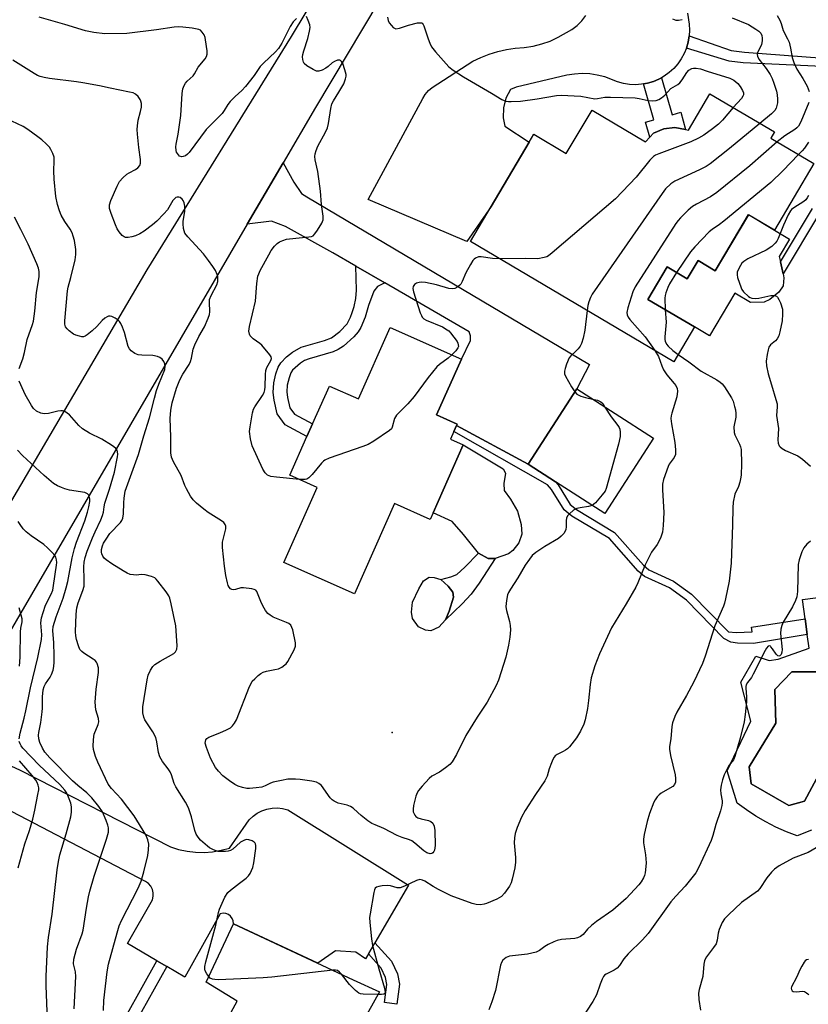
# Model space of a CAD drawing. Units: inches. Extents: x 1267761 to 1273761, y 481454 to 485454.
# Drawn here: x 1269939 to 1270183, y 483660 to 483965 of the extents above; entities that cross this region are included whole.
import ezdxf

# ---------------------------------------------------------------- set-up
doc = ezdxf.new("R2010")
doc.units = ezdxf.units.IN
doc.header["$MEASUREMENT"] = 0
for name, color, linetype in [('BLDG-Footprint', 5, 'Continuous'), ('CULTRL-Pad', 6, 'Continuous'), ('CULTRL-Swimming Pool in Ground', 4, 'Continuous'), ('ELEV-Spot Elevation', 7, 'Continuous'), ('TRANS-Driveway', 251, 'Continuous'), ('TRANS-Non Street Sidewalk', 7, 'Continuous'), ('TRANS-Road', 130, 'Continuous'), ('Undefined', 1, 'Continuous')]:
    doc.layers.add(name, color=color, linetype=linetype)

msp = doc.modelspace()

# ---------------------------------------------------------------- linework, layer by layer
at = {"layer": 'BLDG-Footprint'}
for points, elevation in [([(1270152.35, 483941.87), (1270172.29, 483930.05), (1270171.18, 483928.18), (1270184.5, 483920.29), (1270172.29, 483899.68), (1270164.25, 483904.44), (1270153.95, 483887.07), (1270148.68, 483890.2), (1270145.33, 483884.56), (1270139.1, 483888.25), (1270133.15, 483878.21), (1270147.57, 483869.66), (1270141.16, 483858.84), (1270078.18, 483896.15), (1270084.6, 483907), (1270096.36, 483926.85), (1270097.84, 483929.34), (1270107.88, 483923.39), (1270115.84, 483936.81), (1270132.37, 483927.02), (1270133.71, 483928.41), (1270134.91, 483929.66), (1270138.03, 483931.02), (1270141.52, 483931.44), (1270144.8, 483930.83), (1270145.71, 483930.66)], 238.44), ([(1270075.42, 483859.67), (1270067.74, 483842.41), (1270074.06, 483839.6), (1270073.87, 483839.18), (1270073.02, 483837.26), (1270071.98, 483834.92), (1270075.99, 483833.14), (1270066.62, 483812.08), (1270065.72, 483810.06), (1270054.71, 483814.96), (1270042.27, 483786.99), (1270020.38, 483796.72), (1270030.73, 483819.99), (1270022.26, 483823.76), (1270027.59, 483835.75), (1270029.31, 483839.62), (1270034.54, 483851.37), (1270043.5, 483847.39), (1270053.34, 483869.5)], 239.59), ([(1270134.85, 483835.19), (1270119.82, 483811.86), (1270104.51, 483821.73), (1270096.09, 483827.16), (1270111.12, 483850.48)], 237.85), ([(1270039.76, 483631.04), (1270036.36, 483624.51), (1270031.02, 483622.59), (1270023.58, 483626.09), (1270012.51, 483602.45), (1269981.12, 483614.98), (1269990.88, 483633.03), (1269994.87, 483640.43), (1270005.94, 483660.92), (1269996.43, 483666.8), (1270004.88, 483684.85), (1270041.94, 483667.5), (1270050.03, 483663.71), (1270035.42, 483637.59), (1270037.84, 483636.62)], 233.89)]:
    msp.add_lwpolyline(points, close=True, dxfattribs=dict(at, elevation=elevation))
at = {"layer": 'CULTRL-Pad'}
for points in [[(1270174.17, 483889.8), (1270174.98, 483886.09), (1270175.25, 483884.88), (1270174.99, 483882.36), (1270173.65, 483880.44), (1270170.86, 483878.17), (1270169.17, 483877.34), (1270164.91, 483877.22), (1270160.07, 483880.09), (1270152.25, 483866.89), (1270147.57, 483869.66), (1270133.15, 483878.21), (1270139.1, 483888.25), (1270145.33, 483884.56), (1270148.68, 483890.2), (1270153.96, 483887.07), (1270164.25, 483904.45), (1270172.29, 483899.68), (1270177.03, 483896.87), (1270173.82, 483891.44)], [(1270089.96, 483799.38), (1270085.82, 483797.97), (1270083.69, 483797.99), (1270080.72, 483799.58), (1270076.07, 483805.44), (1270072.54, 483809.44), (1270066.62, 483812.08), (1270075.99, 483833.14), (1270088.34, 483825.74), (1270089.06, 483824.41), (1270088.55, 483821.17), (1270088.66, 483819), (1270090.56, 483816.34), (1270092.82, 483812.59), (1270093.87, 483808.5), (1270094.09, 483805.49), (1270093.23, 483802.85), (1270091.29, 483800.46)], [(1270068.43, 483776.73), (1270065.92, 483775.6), (1270064.28, 483775.8), (1270062.17, 483776.78), (1270060.27, 483779.4), (1270059.99, 483781.32), (1270060.3, 483784.4), (1270062.26, 483788.52), (1270063.72, 483791.01), (1270065.46, 483792.16), (1270067, 483792.05), (1270069.02, 483791.45), (1270071.31, 483789.41), (1270072.74, 483787.57), (1270072.92, 483785.94), (1270071.64, 483781.62), (1270070.47, 483778.93)]]:
    msp.add_lwpolyline(points, close=True, dxfattribs=at)
msp.add_polyline3d([(1270183.79, 483713.8, 0), (1270179.34, 483712.12, 0), (1270176.03, 483713.35, 0), (1270172.78, 483714.77, 0), (1270169.63, 483716.38, 0), (1270166.57, 483718.16, 0), (1270163.62, 483720.12, 0), (1270160.78, 483722.24, 0), (1270157.72, 483732.21, 0), (1270164.98, 483747.54, 0), (1270161.96, 483759.65, 0), (1270166.55, 483767.74, 0), (1270170.7, 483766.39, 0), (1270173.49, 483766.74, 0), (1270183.02, 483770.21, 0), (1270182.47, 483774.44, 0), (1270181.84, 483779.24, 0), (1270181.05, 483785.22, 0), (1270191.42, 483786.58, 0)], dxfattribs=at)
msp.add_polyline3d([(1270181.64, 483722.85, 0), (1270186.87, 483732.66, 0), (1270192.39, 483742.3, 0), (1270198.21, 483751.77, 0), (1270197.75, 483756.29, 0), (1270186.94, 483762.89, 0), (1270177.66, 483762.89, 0), (1270172.44, 483757.37, 0), (1270172.75, 483746.94, 0), (1270164.47, 483733.44, 0), (1270165.08, 483728.22, 0), (1270176.73, 483721.47, 0)], close=True, dxfattribs=at)
at = {"layer": 'CULTRL-Swimming Pool in Ground'}
msp.add_lwpolyline([(1270181.64, 483722.85), (1270176.73, 483721.47), (1270165.08, 483728.22), (1270164.47, 483733.44), (1270172.75, 483746.94), (1270172.44, 483757.37), (1270177.66, 483762.89), (1270186.94, 483762.89), (1270197.75, 483756.29), (1270198.21, 483751.77), (1270192.39, 483742.3), (1270186.87, 483732.66)], close=True, dxfattribs=at)
at = {"layer": 'ELEV-Spot Elevation'}
msp.add_point((1270053.98, 483744.12, 238.35), dxfattribs=at)
at = {"layer": 'TRANS-Driveway'}
msp.add_lwpolyline([(1270145.4, 483966.81), (1270145.89, 483963.49), (1270146.01, 483961.61), (1270145.9, 483959.78), (1270145.6, 483957.87), (1270145.08, 483956.05), (1270144.37, 483954.31), (1270143.47, 483952.66), (1270142.38, 483951.11), (1270141.14, 483949.7), (1270139.74, 483948.44), (1270138.21, 483947.33), (1270137.39, 483946.87), (1270136.55, 483946.45), (1270134.83, 483945.68), (1270133.01, 483945.2), (1270131.8, 483944.92), (1270131.17, 483944.81), (1270129.29, 483944.69), (1270127.41, 483944.78), (1270125.54, 483945.08), (1270123.73, 483945.58), (1270119.76, 483947.09), (1270117.46, 483947.68), (1270115.12, 483948.02), (1270112.76, 483948.13), (1270110.39, 483948), (1270108.05, 483947.62), (1270092.4, 483943.95), (1270090.58, 483943.22), (1270089.16, 483940.49), (1270088.41, 483937.5), (1270088.37, 483934.42), (1270088.88, 483931.9), (1270096.36, 483926.85), (1270084.6, 483907), (1270077.07, 483896.11), (1270046.57, 483909.18), (1270063.44, 483940.37), (1270064.22, 483941.69), (1270065.21, 483942.87), (1270066.37, 483943.87), (1270078.95, 483951.94), (1270081.43, 483953.16), (1270084, 483954.19), (1270086.64, 483955.01), (1270089.34, 483955.62), (1270092.08, 483956.01), (1270094.85, 483956.18), (1270097.59, 483956.61), (1270100.28, 483957.3), (1270102.89, 483958.22), (1270105.41, 483959.39), (1270109.63, 483961.75), (1270111.28, 483962.98), (1270112.73, 483964.45), (1270113.95, 483966.11)], dxfattribs=at)
msp.add_lwpolyline([(1270096.09, 483827.16), (1270073.87, 483839.18), (1270074.06, 483839.6), (1270067.74, 483842.41), (1270075.42, 483859.67), (1270078.26, 483865.52), (1270078.27, 483866.96), (1270077.8, 483868.16), (1270051.67, 483883.29), (1270042.71, 483888.47), (1270035.58, 483892.6), (1270020.98, 483900.8), (1270016.66, 483902.43), (1270009.11, 483901.48), (1270020.2, 483920.48), (1270023.52, 483914.51), (1270025.9, 483910.97), (1270027.5, 483909.99), (1270115.07, 483858.05), (1270111.12, 483850.48)], close=True, dxfattribs=at)
at = {"layer": 'TRANS-Non Street Sidewalk'}
for points in [[(1270187.07, 483950.31), (1270162.61, 483951.47), (1270158.3, 483952), (1270145.08, 483956.05), (1270145.6, 483957.87), (1270145.9, 483959.78), (1270158.92, 483955.25), (1270163.04, 483954.78), (1270187.64, 483952.88)], [(1270186.28, 483904.95), (1270174.98, 483886.09), (1270174.17, 483889.8), (1270184.06, 483906.31)]]:
    msp.add_lwpolyline(points, dxfattribs=at)
for points in [[(1270131.8, 483944.92), (1270133.01, 483945.2), (1270134.83, 483945.68), (1270136.55, 483946.45), (1270137.39, 483946.87), (1270140.62, 483935.4), (1270143.3, 483936.16), (1270144.8, 483930.83), (1270141.52, 483931.44), (1270138.03, 483931.02), (1270134.91, 483929.66), (1270133.71, 483928.41), (1270132.39, 483933.09), (1270134.93, 483933.8)], [(1270051.67, 483883.29), (1270049.41, 483882.21), (1270048.27, 483880.77), (1270046.66, 483876.34), (1270045.6, 483872.75), (1270044.24, 483869.45), (1270043.46, 483868.17), (1270042.13, 483866.6), (1270038.92, 483863.75), (1270037.23, 483862.64), (1270035.75, 483861.97), (1270028.24, 483859.82), (1270026.84, 483859.25), (1270025.56, 483858.41), (1270023.09, 483856.26), (1270022.58, 483855.5), (1270022.03, 483853.96), (1270021.5, 483851.68), (1270021.31, 483849.6), (1270021.56, 483847.77), (1270022.29, 483844.58), (1270023.7, 483842.66), (1270029.31, 483839.62), (1270027.59, 483835.75), (1270020.87, 483839.39), (1270018.37, 483842.78), (1270017.42, 483846.96), (1270017.09, 483849.41), (1270017.34, 483852.41), (1270017.97, 483855.13), (1270018.72, 483857.22), (1270019.47, 483858.52), (1270021.27, 483860.39), (1270023.09, 483861.84), (1270025.78, 483863.42), (1270033.02, 483865.49), (1270035.18, 483866.34), (1270037.78, 483868.27), (1270040.02, 483870.64), (1270041.09, 483872.72), (1270041.62, 483874.14), (1270042.23, 483876.03), (1270042.73, 483878.44), (1270042.91, 483881.11), (1270042.71, 483888.47)], [(1270096.09, 483827.16), (1270104.51, 483821.73), (1270105.31, 483820.76), (1270109.1, 483814.69), (1270111.04, 483813.11), (1270122.84, 483806.06), (1270131.81, 483795.85), (1270133.45, 483794.48), (1270141.04, 483790.97), (1270146.67, 483786.93), (1270158.13, 483775.22), (1270160.51, 483775.08), (1270165.44, 483775.28), (1270165.25, 483776.69), (1270181.84, 483779.24), (1270182.47, 483774.44), (1270165.79, 483771.66), (1270160.89, 483771.7), (1270158.86, 483772.03), (1270156.63, 483773.22), (1270145.07, 483785.06), (1270139.79, 483788.83), (1270132.11, 483792.38), (1270130.08, 483794.08), (1270121.25, 483804.14), (1270109.62, 483811.09), (1270107.23, 483813.04), (1270103.3, 483819.32), (1270102.11, 483820.78), (1270073.02, 483837.26), (1270073.87, 483839.18)], [(1270075.64, 483783.95), (1270070.47, 483778.93), (1270071.64, 483781.62), (1270072.92, 483785.94), (1270072.74, 483787.57), (1270071.31, 483789.41), (1270069.02, 483791.45), (1270072.16, 483792.24), (1270074.03, 483793.03), (1270076.47, 483795.24), (1270080.72, 483799.58), (1270083.69, 483797.99), (1270085.82, 483797.97), (1270080.92, 483790.27), (1270078.46, 483786.92)], [(1270046.61, 483675.49), (1270048.65, 483678.97), (1270053.8, 483673.27), (1270055.6, 483669.35), (1270056.21, 483666.13), (1270055.4, 483659.93), (1270051.59, 483660.44), (1270052.32, 483666.02), (1270051.91, 483668.17), (1270050.56, 483671.14)], [(1269984.18, 483671.61), (1269972.47, 483650.54), (1269978.78, 483647.03), (1269981.66, 483647.63), (1269994.87, 483640.43), (1269990.88, 483633.03), (1269978.69, 483639.67), (1269977.74, 483641.96), (1269966.95, 483647.95), (1269981.1, 483673.41)]]:
    msp.add_lwpolyline(points, close=True, dxfattribs=at)
at = {"layer": 'TRANS-Road'}
for points in [[(1269817.98, 483609.33), (1269857.66, 483679.03), (1269896.03, 483745.19), (1269928.75, 483803.41), (1269978.13, 483887.36), (1270022.82, 483959.59), (1270067.32, 484033.58)], [(1270074.47, 484011.89), (1270030.23, 483937.68), (1270020.2, 483920.48), (1270009.11, 483901.48), (1269932.03, 483769.28), (1269919.21, 483746.39), (1269908.17, 483726.69), (1269880.96, 483678.11), (1269852.9, 483631.12)], [(1269925.64, 483738.53), (1269938.81, 483732.37), (1269985.34, 483708.68), (1269987.87, 483707.89), (1269990.46, 483707.33), (1269993.09, 483707.02), (1269995.74, 483706.96), (1269998.38, 483707.15), (1270001, 483707.59), (1270003.56, 483708.26), (1270008.74, 483715.69), (1270009.73, 483716.99), (1270010.9, 483718.13), (1270012.21, 483719.09), (1270013.66, 483719.85), (1270015.2, 483720.38), (1270016.81, 483720.69), (1270018.44, 483720.75), (1270020.06, 483720.58), (1270021.64, 483720.17), (1270059.05, 483696.77), (1270048.65, 483678.97), (1270046.61, 483675.49), (1270045.74, 483674), (1270042.71, 483676.09), (1270036.4, 483676.43), (1270030.92, 483672.66), (1270004.88, 483684.85), (1270004.78, 483685.7), (1270004.45, 483686.49), (1270003.93, 483687.17), (1270003.25, 483687.68), (1270002.45, 483687.99), (1270001.6, 483688.08), (1270000.76, 483687.94), (1269989.83, 483668.32), (1269984.18, 483671.61), (1269981.1, 483673.41), (1269972.03, 483678.69), (1269979.78, 483692.28), (1269980.01, 483693.34), (1269980, 483694.43), (1269979.73, 483695.48), (1269979.22, 483696.44), (1269978.51, 483697.26), (1269977.63, 483697.89), (1269922.42, 483726.76)]]:
    msp.add_lwpolyline(points, dxfattribs=at)
at = {"layer": 'Undefined'}
for points, elevation in [([(1270024.33, 483965.18), (1270023.3, 483964.16), (1270022.39, 483962.71), (1270019.86, 483957.54), (1270018.73, 483955.86), (1270017.81, 483954.86), (1270014.1, 483951.41), (1270013.08, 483950.34), (1270011.29, 483947.56), (1270008.53, 483944.18), (1270007.39, 483942.93), (1270005.38, 483941.07), (1270003.79, 483939.46), (1270003.07, 483938.59), (1270001.96, 483936.67), (1270001.36, 483935.81), (1269996.43, 483930.81), (1269991.15, 483923.71), (1269990.6, 483923.15), (1269990, 483922.69), (1269989.29, 483922.41), (1269988.82, 483922.37), (1269988.16, 483922.6), (1269987.78, 483922.93), (1269987.46, 483923.35), (1269987.24, 483923.82), (1269987.12, 483924.33), (1269987.04, 483925.42), (1269987.13, 483926.27), (1269987.74, 483929.42), (1269988.54, 483935.18), (1269988.94, 483941.95), (1269989.15, 483943.38), (1269989.53, 483944.42), (1269989.97, 483945.13), (1269990.52, 483945.77), (1269992.36, 483947.45), (1269992.76, 483948.05), (1269993.88, 483950.1), (1269996.07, 483952.66), (1269996.5, 483953.4), (1269996.71, 483954.17), (1269996.66, 483955.22), (1269996.22, 483958.59), (1269996.05, 483959.36), (1269995.73, 483960.11), (1269995.14, 483961.01), (1269994.58, 483961.55), (1269994.09, 483961.78), (1269992.08, 483962.17), (1269989.13, 483962.56), (1269987.95, 483962.63), (1269986.5, 483962.5), (1269980.99, 483961.65), (1269971.84, 483960.54), (1269965.04, 483960.4), (1269961.58, 483960.85), (1269959.03, 483961.4), (1269952.6, 483963.37), (1269944.73, 483965.59)], 240), ([(1270025.28, 483822.42), (1270018.13, 483823.11), (1270016.4, 483823.4), (1270015.37, 483823.78), (1270014.63, 483824.5), (1270013.89, 483825.67), (1270010.62, 483832.85), (1270010.1, 483835.07), (1270009.84, 483837.32), (1270009.98, 483838.76), (1270010.75, 483843.06), (1270011.07, 483844.17), (1270011.46, 483844.95), (1270013.79, 483848.39), (1270014.35, 483849.42), (1270014.54, 483850.15), (1270014.67, 483851.16), (1270014.71, 483854.99), (1270014.83, 483856.14), (1270015.21, 483857.15), (1270016.41, 483859.23), (1270016.57, 483859.91), (1270016.46, 483860.37), (1270016.05, 483861.06), (1270013.63, 483863.99), (1270012.99, 483864.57), (1270010.9, 483866.02), (1270010.29, 483866.56), (1270010, 483866.97), (1270009.81, 483867.42), (1270009.63, 483868.4), (1270009.82, 483869.84), (1270011.63, 483877.65), (1270012.05, 483883.08), (1270012.4, 483885.37), (1270012.66, 483886.14), (1270013.15, 483887.18), (1270015.74, 483892.05), (1270016.49, 483893.3), (1270017.56, 483894.71), (1270018.36, 483895.55), (1270019.08, 483896.03), (1270020.16, 483896.48), (1270021.3, 483896.81), (1270022.18, 483896.96), (1270028.14, 483897.54), (1270028.98, 483897.71), (1270029.48, 483897.93), (1270030.06, 483898.46), (1270030.87, 483899.62), (1270032.2, 483901.84), (1270032.59, 483902.87), (1270032.6, 483903.98), (1270032.05, 483907.64), (1270031.8, 483911.69), (1270030.94, 483917.76), (1270030.16, 483921.4), (1270030.07, 483922.47), (1270030.13, 483923.26), (1270030.42, 483924.32), (1270030.97, 483925.61), (1270033.37, 483930), (1270033.98, 483931.33), (1270034.29, 483932.69), (1270034.99, 483937.32), (1270035.33, 483938.73), (1270035.83, 483939.72), (1270037.5, 483942.38), (1270038.97, 483944.93), (1270039.56, 483946.52), (1270039.71, 483947.33), (1270039.71, 483947.88), (1270039.36, 483949.29), (1270038.67, 483951.22), (1270038.3, 483951.91), (1270037.97, 483952.21), (1270037.78, 483952.28), (1270037.09, 483952.26), (1270036.1, 483951.92), (1270035.41, 483951.46), (1270034.13, 483950.31), (1270033.45, 483949.81), (1270032.25, 483949.15), (1270031.26, 483948.84), (1270030.51, 483948.92), (1270029.5, 483949.36), (1270027.52, 483950.53), (1270026.74, 483951.27), (1270026.51, 483951.72), (1270026.32, 483952.48), (1270026.24, 483953.28), (1270026.31, 483954.08), (1270026.59, 483955.17), (1270027.83, 483959.03), (1270028.39, 483961.29), (1270028.54, 483962.42), (1270028.45, 483963.25), (1270028, 483964.6), (1270027.44, 483965.86)], 240), ([(1270115.91, 483814.39), (1270114.8, 483814.03), (1270112.21, 483813.69), (1270111.13, 483813.42), (1270110.16, 483812.88), (1270108.83, 483811.78), (1270108.29, 483811.13), (1270107.99, 483810.5), (1270107.85, 483809.73), (1270107.84, 483807.76), (1270107.75, 483806.94), (1270107.57, 483806.44), (1270107.11, 483805.73), (1270106.33, 483804.87), (1270105.44, 483804.13), (1270101.23, 483801.71), (1270098.43, 483799.77), (1270097.36, 483798.84), (1270096.47, 483797.74), (1270095.14, 483795.86), (1270092.9, 483791.93), (1270090.57, 483788.49), (1270089.97, 483787.48), (1270089.67, 483786.68), (1270089.43, 483785.56), (1270089.23, 483784.14), (1270089.18, 483783), (1270089.36, 483781.87), (1270090.28, 483778.5), (1270090.55, 483777.2), (1270090.62, 483775.91), (1270090.43, 483773.63), (1270089.96, 483771.09), (1270089.14, 483767.44), (1270086.85, 483760.32), (1270086.21, 483758.66), (1270083.37, 483753.5), (1270080.31, 483748.86), (1270076.81, 483743.13), (1270073.9, 483737.29), (1270072.55, 483734.98), (1270071.8, 483734.13), (1270070.47, 483733.1), (1270068.6, 483731.83), (1270066.29, 483730.57), (1270065.4, 483729.84), (1270063.23, 483727.48), (1270062.12, 483726.14), (1270061.69, 483725.4), (1270061.32, 483724.32), (1270060.59, 483721.48), (1270060.43, 483720.35), (1270060.52, 483719.51), (1270060.96, 483718.48), (1270061.3, 483718.07), (1270061.93, 483717.69), (1270062.91, 483717.37), (1270065.22, 483716.81), (1270065.99, 483716.49), (1270066.52, 483715.98), (1270066.94, 483715.09), (1270067.16, 483713.71), (1270067.27, 483709.05), (1270067.08, 483707.66), (1270066.89, 483707.18), (1270066.59, 483706.8), (1270066.2, 483706.56), (1270065.73, 483706.49), (1270064.72, 483706.78), (1270063.73, 483707.39), (1270061.03, 483709.81), (1270060.08, 483710.49), (1270059.35, 483710.81), (1270057.03, 483711.57), (1270055.51, 483712.19), (1270051.38, 483714.37), (1270048.67, 483715.44), (1270047.68, 483715.92), (1270046.48, 483716.74), (1270044.41, 483718.35), (1270043.29, 483719.28), (1270041.92, 483720.61), (1270041.12, 483721.15), (1270040.07, 483721.52), (1270037.29, 483722.2), (1270036.04, 483722.78), (1270035.36, 483723.25), (1270034.77, 483723.84), (1270032.08, 483727.63), (1270031.25, 483728.31), (1270030.5, 483728.67), (1270029.06, 483729), (1270025.5, 483729.56), (1270024.03, 483729.63), (1270021.68, 483729.57), (1270019.67, 483729.26), (1270017.13, 483728.72), (1270016.34, 483728.43), (1270014.66, 483727.56), (1270013.59, 483727.19), (1270011.84, 483726.89), (1270009.81, 483726.7), (1270008.99, 483726.74), (1270007.63, 483727.04), (1270006.31, 483727.46), (1270005.31, 483727.95), (1270003.65, 483729.09), (1270001.59, 483730.67), (1270000.2, 483732.1), (1269999.31, 483733.24), (1269997.76, 483736.14), (1269996.47, 483739.42), (1269996.12, 483740.76), (1269996.14, 483741.29), (1269996.29, 483741.8), (1269996.57, 483742.24), (1269997.2, 483742.68), (1270000.63, 483743.99), (1270002.69, 483744.9), (1270003.89, 483745.57), (1270004.5, 483746.11), (1270005.17, 483746.99), (1270005.73, 483748), (1270009.82, 483758.28), (1270010.27, 483759.26), (1270010.67, 483759.92), (1270011.41, 483760.74), (1270012.45, 483761.68), (1270013.33, 483762.37), (1270014.03, 483762.79), (1270015.11, 483763.11), (1270017.67, 483763.55), (1270018.77, 483763.82), (1270019.83, 483764.32), (1270020.78, 483764.98), (1270021.17, 483765.39), (1270021.65, 483766.1), (1270023.6, 483769.72), (1270024.01, 483770.77), (1270024.08, 483771.31), (1270024.05, 483771.87), (1270023.19, 483775.82), (1270022.94, 483776.62), (1270022.56, 483777.31), (1270021.95, 483777.79), (1270021.22, 483778.17), (1270017.15, 483779.78), (1270016.16, 483780.39), (1270015.48, 483780.93), (1270014.77, 483781.81), (1270013.9, 483783.32), (1270013.28, 483784.64), (1270012.31, 483787.23), (1270012.05, 483787.72), (1270011.71, 483788.12), (1270011.27, 483788.37), (1270010.5, 483788.59), (1270007.95, 483788.9), (1270007.11, 483788.85), (1270005.48, 483788.36), (1270004.79, 483788.3), (1270004.36, 483788.4), (1270003.95, 483788.61), (1270003.47, 483789.12), (1270003.22, 483789.6), (1270002.96, 483790.4), (1270002.5, 483792.67), (1270002.06, 483795.6), (1270001.42, 483801.36), (1270001.4, 483802.22), (1270001.49, 483803.06), (1270002.44, 483807.14), (1270002.46, 483807.97), (1270002.31, 483808.46), (1270001.83, 483809.09), (1270001.16, 483809.62), (1269997.04, 483812.25), (1269995.64, 483813.26), (1269993.35, 483815.08), (1269992.34, 483816.1), (1269991.55, 483817.28), (1269990.28, 483819.5), (1269989.8, 483820.56), (1269988.64, 483823.62), (1269986.29, 483827.85), (1269985.63, 483829.32), (1269985.43, 483830.72), (1269985.46, 483835.68), (1269985.19, 483841.33), (1269985.42, 483843.9), (1269985.88, 483846.22), (1269987.2, 483850.66), (1269988.27, 483853.33), (1269989.14, 483855.07), (1269991.09, 483858), (1269991.58, 483858.96), (1269991.89, 483860), (1269992.4, 483862.78), (1269992.85, 483864.16), (1269994.14, 483866.71), (1269995.88, 483869.7), (1269997.04, 483872.41), (1269997.39, 483873.53), (1269997.5, 483874.35), (1269997.37, 483877.35), (1269997.43, 483878.15), (1269997.92, 483879.39), (1269999.73, 483882.68), (1269999.98, 483883.77), (1270000, 483885.16), (1269999.83, 483885.94), (1269999.27, 483887.13), (1269998.49, 483888.41), (1269997.15, 483890.26), (1269995.52, 483892.29), (1269990.67, 483897.56), (1269989.82, 483898.74), (1269989.39, 483900.14), (1269989.22, 483901.6), (1269989.29, 483902.47), (1269989.74, 483905.38), (1269989.75, 483907.09), (1269989.53, 483908.15), (1269989.25, 483908.88), (1269988.98, 483909.28), (1269988.37, 483909.72), (1269987.9, 483909.87), (1269987.43, 483909.88), (1269987.03, 483909.72), (1269986.66, 483909.45), (1269986.11, 483908.78), (1269984.43, 483905.98), (1269983.3, 483904.68), (1269981.11, 483902.42), (1269979.75, 483901.28), (1269977.17, 483899.35), (1269975.85, 483898.52), (1269974.55, 483897.89), (1269973.42, 483897.56), (1269972.27, 483897.37), (1269971.45, 483897.39), (1269970.97, 483897.56), (1269970.36, 483898.04), (1269969.46, 483899.09), (1269968.88, 483900.03), (1269968.27, 483901.27), (1269966.95, 483904.76), (1269966.47, 483906.38), (1269966.41, 483906.92), (1269966.46, 483907.46), (1269966.87, 483908.81), (1269968.79, 483913.32), (1269969.6, 483914.76), (1269970.56, 483915.82), (1269971.84, 483916.97), (1269972.55, 483917.42), (1269974.55, 483918.46), (1269975.2, 483918.93), (1269975.82, 483919.7), (1269976.07, 483920.41), (1269976.07, 483921.56), (1269975.49, 483925.22), (1269975.1, 483929.35), (1269975.03, 483930.82), (1269975.09, 483931.98), (1269975.33, 483933.71), (1269976.08, 483936.35), (1269976.34, 483937.76), (1269976.34, 483938.86), (1269976.17, 483939.64), (1269975.98, 483940.14), (1269975.33, 483941.03), (1269974.5, 483941.77), (1269973.75, 483942.14), (1269972.64, 483942.43), (1269966.68, 483943.57), (1269963.34, 483944.3), (1269958.21, 483945.22), (1269956.21, 483945.54), (1269947.87, 483946.59), (1269946.24, 483946.91), (1269944.94, 483947.27), (1269944.19, 483947.57), (1269943.18, 483948.11), (1269936.54, 483952.26)], 238), ([(1270159.58, 483937.58), (1270156.19, 483933.72), (1270154.97, 483932.43), (1270153.17, 483930.99), (1270150.48, 483929.08), (1270148.76, 483928.14), (1270146.47, 483927.05), (1270136.53, 483923.3), (1270135.47, 483922.82), (1270134.89, 483922.44), (1270133.75, 483921.27), (1270129.54, 483916.07), (1270123.13, 483909.37), (1270103.52, 483892.64), (1270102.35, 483891.72), (1270101.85, 483891.43), (1270101.06, 483891.13), (1270099.08, 483890.78), (1270095.12, 483890.88), (1270087.33, 483890.73)], 240), ([(1269997.21, 483668.46), (1269996.6, 483669.29), (1269996.07, 483670.27), (1269995.92, 483670.78), (1269995.93, 483671.6), (1269996.26, 483673.01), (1269999.38, 483684.38), (1270000.25, 483688.28), (1270000.56, 483689.36), (1270002.21, 483693.03), (1270003.07, 483694.49), (1270003.91, 483695.28), (1270006.74, 483697.37), (1270008.72, 483698.96), (1270009.52, 483699.73), (1270009.99, 483700.42), (1270010.79, 483702.27), (1270011.17, 483703.68), (1270011.72, 483708.17), (1270011.75, 483709.03), (1270011.66, 483709.55), (1270011.57, 483709.77), (1270011.25, 483710.12), (1270010.58, 483710.52), (1270009.55, 483710.88), (1270008.76, 483710.9), (1270008.01, 483710.65), (1270007.05, 483710.1), (1270004.68, 483707.98), (1270003.96, 483707.52), (1270003.18, 483707.31), (1270002.35, 483707.21), (1270000.94, 483707.17), (1270000.1, 483707.24), (1269999.21, 483707.48), (1269998.43, 483707.82), (1269997.45, 483708.38), (1269996.76, 483708.87), (1269994.64, 483710.76), (1269993.91, 483711.66), (1269993.28, 483712.64), (1269992.84, 483713.7), (1269991.84, 483717.92), (1269990.9, 483720.76), (1269989.97, 483722.47), (1269986.96, 483727.29), (1269986.52, 483728.33), (1269985.64, 483730.93), (1269985.21, 483731.88), (1269984.6, 483732.81), (1269982.91, 483735.06), (1269982.06, 483736.52), (1269981.6, 483737.84), (1269981.1, 483741.2), (1269980.75, 483742.53), (1269979.88, 483744.27), (1269977.4, 483748.04), (1269977.08, 483748.81), (1269976.81, 483750.12), (1269976.75, 483751.19), (1269976.82, 483752.04), (1269978.08, 483760.42), (1269978.42, 483761.83), (1269979.14, 483763.37), (1269979.88, 483764.55), (1269980.47, 483765.12), (1269982.11, 483766.18), (1269986.34, 483768.58), (1269986.9, 483769.1), (1269987.3, 483769.84), (1269987.39, 483770.9), (1269986.97, 483777.1), (1269985.57, 483783.96), (1269985.16, 483785.65), (1269984.82, 483786.44), (1269984.01, 483787.66), (1269981.47, 483790.96), (1269980.89, 483791.61), (1269980.45, 483791.96), (1269979.44, 483792.4), (1269977.49, 483792.86), (1269976.36, 483792.97), (1269974.71, 483792.85), (1269973.9, 483792.87), (1269972.86, 483793.05), (1269971.94, 483793.38), (1269970.66, 483794.11), (1269967.14, 483796.33), (1269965.46, 483797.52), (1269964.81, 483798.1), (1269964.36, 483798.69), (1269964.07, 483799.37), (1269963.96, 483799.92), (1269963.98, 483800.77), (1269964.28, 483801.91), (1269964.65, 483802.71), (1269965.4, 483803.98), (1269966.58, 483805.66), (1269969.82, 483809.07), (1269970.25, 483809.76), (1269970.56, 483810.48), (1269970.81, 483811.82), (1269970.87, 483815.17), (1269970.97, 483816.63), (1269971.32, 483818.79), (1269975.39, 483830.19), (1269977.07, 483835.96), (1269978.86, 483841.57), (1269980.37, 483847.64), (1269981.04, 483850.02), (1269981.73, 483851.95), (1269983.56, 483856.47), (1269983.73, 483857.48), (1269983.59, 483858.25), (1269983.23, 483859.02), (1269982.72, 483859.69), (1269982.05, 483860.16), (1269981.29, 483860.5), (1269979.9, 483860.79), (1269976.44, 483860.94), (1269975.31, 483861.06), (1269974.78, 483861.2), (1269974.29, 483861.44), (1269973.17, 483862.27), (1269972.61, 483862.88), (1269972.2, 483863.61), (1269971.05, 483867.93), (1269970.48, 483869.63), (1269970, 483870.71), (1269969.52, 483871.38), (1269969.11, 483871.75), (1269968.17, 483872.39), (1269967.18, 483872.89), (1269966.68, 483873.03), (1269966.19, 483873.01), (1269965.7, 483872.83), (1269964.99, 483872.4), (1269964.14, 483871.67), (1269962.58, 483869.85), (1269961.13, 483868.46), (1269959.56, 483867.18), (1269958.9, 483866.8), (1269958.45, 483866.66), (1269957.93, 483866.64), (1269957.12, 483866.78), (1269956.04, 483867.11), (1269955.27, 483867.45), (1269953.94, 483868.5), (1269953.36, 483869.1), (1269952.88, 483869.75), (1269952.64, 483870.48), (1269952.6, 483871.56), (1269953.49, 483880.85), (1269953.71, 483881.96), (1269954.53, 483884.95), (1269955.82, 483890.47), (1269956.04, 483892.09), (1269956.01, 483893.68), (1269955.58, 483896.41), (1269955.25, 483897.77), (1269954.89, 483898.8), (1269954.3, 483899.94), (1269952.67, 483902.31), (1269951.54, 483904.3), (1269950.98, 483905.61), (1269950.4, 483907.54), (1269949.8, 483910.06), (1269949.32, 483915.44), (1269949.23, 483917.99), (1269949.36, 483921.15), (1269949.29, 483922.28), (1269948.95, 483923.35), (1269948.32, 483924.63), (1269947.83, 483925.33), (1269946.8, 483926.41), (1269945.47, 483927.62), (1269944.32, 483928.55), (1269941.22, 483930.79), (1269939.73, 483931.73), (1269936.24, 483933.4)], 236), ([(1270167.81, 483932.71), (1270158.36, 483924.89), (1270152.37, 483920.17), (1270151.16, 483919.4), (1270149.14, 483918.31), (1270141.45, 483914.83), (1270140.28, 483914.01), (1270138.61, 483912.47), (1270137.52, 483911.04), (1270115.89, 483879.84), (1270115.34, 483878.8), (1270114.81, 483877.43), (1270114.53, 483876.29), (1270114.34, 483874.73)], 238), ([(1270173.14, 483927.02), (1270164.66, 483919.55), (1270154.52, 483911.3), (1270152.56, 483910), (1270148.21, 483907.7), (1270146.99, 483906.96), (1270145.64, 483905.79), (1270143.28, 483903.5), (1270142.48, 483902.63), (1270141.78, 483901.67), (1270129.22, 483882.11), (1270128.48, 483880.53), (1270126.88, 483875.56), (1270126.6, 483874.19), (1270126.69, 483873.44), (1270127.03, 483872.72), (1270127.55, 483872.02), (1270132.28, 483866.59), (1270135.24, 483862.34)], 236), ([(1270182.88, 483926.9), (1270181.6, 483925.07), (1270180.88, 483924.22), (1270179.77, 483923.1)], 234), ([(1270179.77, 483923.1), (1270174.91, 483918.01), (1270171.19, 483914.4), (1270156.67, 483902.41), (1270155.29, 483901.37), (1270152.99, 483899.89), (1270152.09, 483899.16), (1270147.66, 483894.45), (1270146.3, 483892.9), (1270142.02, 483886.52)], 234), ([(1270182.85, 483910.36), (1270182.5, 483909.66), (1270182.03, 483909.08), (1270181.47, 483908.57), (1270178.31, 483906.61), (1270177.62, 483906.07), (1270177.25, 483905.65), (1270176.55, 483904.41), (1270175.13, 483901.23), (1270173.47, 483897.05), (1270173.08, 483896.28), (1270172.58, 483895.58), (1270171.48, 483894.63), (1270169.78, 483893.45), (1270164.13, 483890.72), (1270162.86, 483889.98), (1270162.26, 483889.38), (1270161.77, 483888.67), (1270161.07, 483887.4), (1270160.78, 483886.61), (1270160.74, 483885.81), (1270160.9, 483885), (1270161.99, 483881.76), (1270162.24, 483881.27), (1270162.77, 483880.56), (1270164.28, 483879.12), (1270164.76, 483878.81), (1270165.27, 483878.59), (1270166.36, 483878.44), (1270167.5, 483878.59), (1270171.21, 483879.4), (1270172.29, 483879.43), (1270172.93, 483879.17), (1270173.28, 483878.85), (1270173.71, 483878.15), (1270174.17, 483877.09), (1270174.78, 483875.14), (1270174.86, 483873.67), (1270174.68, 483871.59), (1270174.02, 483868.17), (1270173.64, 483866.88), (1270173.15, 483865.96), (1270172.65, 483865.42), (1270171.05, 483864.12), (1270170.62, 483863.44), (1270170.35, 483862.62), (1270170.03, 483861.16), (1270169.74, 483859.1), (1270169.88, 483857.65), (1270170.4, 483855.12), (1270171.39, 483851.7), (1270172.8, 483847.25), (1270173.13, 483845.85), (1270173.15, 483844.9), (1270172.94, 483842.2), (1270173.59, 483838.23), (1270173.41, 483834.76), (1270173.48, 483833.65), (1270173.81, 483832.87), (1270174.14, 483832.5), (1270174.73, 483832.02), (1270175.77, 483831.45), (1270179.58, 483829.71), (1270181.02, 483828.72), (1270183.44, 483826.58)], 232), ([(1269938.44, 483856.77), (1269939.62, 483859.76), (1269940.11, 483861.75), (1269940.95, 483865.82), (1269942.62, 483870.46), (1269942.91, 483871.47), (1269943.33, 483874.54), (1269943.84, 483880.3), (1269944.65, 483885.23), (1269944.65, 483886.86), (1269944.45, 483887.91), (1269943.97, 483889.19), (1269941.25, 483895.27), (1269939.03, 483899.87), (1269937, 483903.69)], 234), ([(1270087.33, 483890.73), (1270085.01, 483890.86), (1270081.56, 483891.41), (1270080.74, 483891.34), (1270079.75, 483890.96), (1270079.33, 483890.63), (1270078.98, 483890.21), (1270078.22, 483888.97), (1270076.81, 483886.39), (1270075.67, 483883.71), (1270075.25, 483882.97), (1270074.89, 483882.58), (1270074.28, 483882.07), (1270073.35, 483881.59), (1270072.59, 483881.48), (1270071.53, 483881.56), (1270067.72, 483882.69), (1270064.26, 483883.41), (1270063.1, 483883.56), (1270062.28, 483883.48), (1270061.54, 483883.2), (1270060.9, 483882.79), (1270060.48, 483882.23), (1270060.35, 483881.54), (1270060.53, 483880.51), (1270062.67, 483874), (1270063, 483873.19), (1270063.29, 483872.7), (1270063.76, 483872.22), (1270064.48, 483871.77), (1270069.52, 483869.66), (1270071.02, 483868.8), (1270071.47, 483868.45), (1270072.08, 483867.81), (1270074.05, 483865.16), (1270074.31, 483864.65), (1270074.45, 483864.14), (1270074.46, 483863.64), (1270074.35, 483863.16), (1270073.72, 483862.23), (1270072.46, 483860.99)], 240), ([(1270142.02, 483886.52), (1270139.78, 483883), (1270139.3, 483881.92), (1270138.7, 483880.25), (1270138.49, 483879.39), (1270138.41, 483878.54), (1270138.46, 483875.06)], 234), ([(1270114.34, 483874.73), (1270113.66, 483868.69), (1270113.07, 483866.16), (1270112.58, 483864.51), (1270112.21, 483863.76), (1270111.54, 483862.87), (1270110.77, 483862.05), (1270109.29, 483860.72), (1270108.76, 483860.07), (1270107.95, 483858.19), (1270107.49, 483856.79), (1270107.3, 483855.96), (1270107.33, 483855.15), (1270107.62, 483854.38), (1270109.51, 483851.11), (1270110.51, 483849.54)], 238), ([(1270138.46, 483875.06), (1270138.76, 483871.12), (1270138.36, 483866.65), (1270138.39, 483865.77), (1270138.51, 483865.28), (1270138.94, 483864.36), (1270139.46, 483863.71), (1270140.91, 483862.36), (1270142.51, 483861.11)], 234), ([(1270072.46, 483860.99), (1270071.27, 483860.01), (1270068.61, 483858.08), (1270067.75, 483857.28), (1270065.12, 483853.98), (1270060.77, 483848.13), (1270058.78, 483845.9), (1270055.32, 483842.31), (1270054.74, 483841.35), (1270054.01, 483838.59), (1270053.72, 483838.14), (1270053.12, 483837.57), (1270048.32, 483834.3), (1270046.57, 483833.27), (1270044.91, 483832.63), (1270034.49, 483829.02), (1270033.15, 483828.43), (1270032.68, 483828.1), (1270032.05, 483827.49), (1270029.16, 483824.02), (1270028.15, 483822.95), (1270027.51, 483822.56), (1270027.02, 483822.41), (1270025.28, 483822.42)], 240), ([(1270135.24, 483862.34), (1270136.43, 483860.52), (1270137.41, 483857.67), (1270138, 483856.42), (1270139.05, 483854.79), (1270141.25, 483852.2), (1270141.74, 483851.52), (1270142.18, 483850.56), (1270142.29, 483849.75), (1270142.09, 483848.03), (1270140.52, 483843.02), (1270140.34, 483842.18), (1270140.27, 483841.35), (1270140.42, 483839.65), (1270141.49, 483833.9), (1270141.69, 483831.6), (1270141.65, 483830.2), (1270141.29, 483829.25), (1270139.77, 483827.19), (1270139.37, 483826.45), (1270137.98, 483822.46), (1270137.68, 483821.01), (1270137.69, 483819.23), (1270138.11, 483812.17), (1270137.88, 483808.13), (1270137.66, 483806.11), (1270137.16, 483804.52), (1270136.47, 483803.02), (1270136.01, 483802.3), (1270134.25, 483799.94), (1270133.28, 483798.11), (1270132.28, 483795.96), (1270130.06, 483790.42), (1270129.44, 483789.06), (1270126.42, 483783.92), (1270121.84, 483776.47), (1270118.13, 483768.4), (1270116.67, 483764.69), (1270115.53, 483761.05), (1270115.24, 483758.99), (1270114.77, 483754.01), (1270114.41, 483751.47), (1270113.74, 483748.04), (1270113.28, 483746.65), (1270112.23, 483744.51), (1270111.08, 483742.42), (1270108.9, 483739.67), (1270108.29, 483739.05), (1270107.65, 483738.56), (1270106.95, 483738.16), (1270105.02, 483737.29), (1270104.42, 483736.86), (1270104.08, 483736.48), (1270103.68, 483735.76), (1270103.25, 483734.71), (1270102.58, 483732.81), (1270101.91, 483730.56), (1270101.28, 483729.15), (1270098.34, 483724.89), (1270095.12, 483719.88), (1270093.98, 483717.83), (1270092.66, 483714.68), (1270092.1, 483712.79), (1270091.81, 483711.42), (1270091.76, 483709.88), (1270092.15, 483705.32), (1270092.18, 483703.9), (1270091.91, 483702.14), (1270091.16, 483698.63), (1270090.8, 483697.51), (1270090.25, 483696.5), (1270088.76, 483694.34), (1270087.79, 483693.33), (1270086.4, 483692.45), (1270083.2, 483691.1), (1270082.4, 483690.88), (1270081.33, 483690.72), (1270080.02, 483690.78), (1270078.74, 483691.13), (1270072.21, 483693.54), (1270068.29, 483695.44), (1270066.63, 483696.42), (1270064.09, 483698.05), (1270063.33, 483698.38), (1270062.56, 483698.53), (1270061.5, 483698.27), (1270057.81, 483696.44), (1270056.47, 483695.96), (1270055.56, 483695.95), (1270053.49, 483696.58), (1270052.37, 483696.68), (1270050.92, 483696.58), (1270049.8, 483696.42), (1270049.07, 483696.16), (1270048.73, 483695.83), (1270048.51, 483695.38), (1270048.29, 483694.57), (1270047.12, 483687.89), (1270046.99, 483686.73), (1270047.06, 483685.24), (1270047.6, 483680.18), (1270047.93, 483678.14), (1270049.86, 483670.86), (1270051.6, 483664.86), (1270051.84, 483663.57), (1270051.73, 483663.2), (1270051.41, 483663.01), (1270050.67, 483662.9), (1270049.58, 483662.9)], 236), ([(1270142.51, 483861.11), (1270145.83, 483858.87), (1270149.62, 483855.98), (1270154.53, 483853.25), (1270155.51, 483852.62), (1270156.13, 483852.02), (1270156.82, 483851.1), (1270159.05, 483847.68), (1270159.49, 483846.66), (1270159.99, 483845.07), (1270160.26, 483844), (1270160.4, 483842.85), (1270160.37, 483841.7), (1270159.79, 483838.78), (1270159.82, 483837.02), (1270160.04, 483836.23), (1270160.93, 483834.65), (1270161.54, 483833.34), (1270161.83, 483832.53), (1270161.99, 483831.69), (1270162.1, 483827.3), (1270161.97, 483823.77), (1270161.84, 483822.6), (1270161.6, 483821.55), (1270161.17, 483820.28), (1270160.02, 483817.89), (1270159.56, 483815.41), (1270159.43, 483813.68), (1270159.36, 483808.41), (1270158.9, 483796.47), (1270158.33, 483790.96), (1270157.21, 483785.48), (1270156.85, 483784.16), (1270156.5, 483783.21), (1270153.87, 483777.13), (1270150.85, 483767.7), (1270150.04, 483765.49), (1270147.36, 483759.8), (1270145.05, 483755.5), (1270142.08, 483750.39), (1270141.49, 483749.04), (1270140.78, 483747.11), (1270140.53, 483745.96), (1270140.24, 483742.09), (1270139.85, 483739.7), (1270139.81, 483738.92), (1270140.13, 483736.92), (1270141.58, 483730.95), (1270141.72, 483729.8), (1270141.67, 483728.68), (1270141.35, 483727.94), (1270140.82, 483727.36), (1270139.97, 483726.79), (1270137.26, 483725.29), (1270136.62, 483724.74), (1270136.05, 483724.11), (1270135.38, 483723.19), (1270134.97, 483722.45), (1270133.61, 483719.02), (1270132.92, 483716.48), (1270132, 483712.46), (1270131.76, 483711.02), (1270131.8, 483709.88), (1270132.4, 483706.21), (1270132.62, 483703.72), (1270132.55, 483702.6), (1270132.28, 483700.63), (1270132.08, 483699.83), (1270131.78, 483699.08), (1270131.03, 483697.83), (1270130.33, 483696.91), (1270126.43, 483692.71), (1270122.25, 483689.09), (1270117.24, 483685.52), (1270115.66, 483684.3), (1270114.42, 483683.17), (1270113.06, 483681.53), (1270112.25, 483680.89), (1270111.3, 483680.45), (1270110.49, 483680.27), (1270106.37, 483679.95), (1270105.08, 483679.7), (1270104.03, 483679.28), (1270102.25, 483678.4), (1270101.27, 483677.8), (1270099.58, 483676.59), (1270098.57, 483676.09), (1270097.22, 483675.72), (1270095.84, 483675.45), (1270090.34, 483674.8), (1270089.31, 483674.39), (1270088.24, 483673.53), (1270087.78, 483672.86), (1270087.5, 483672.05), (1270085.92, 483664.21), (1270084.82, 483660.62), (1270083.94, 483658.16)], 234), ([(1269964.59, 483658), (1269964.73, 483661.04), (1269965.72, 483669.94), (1269966.18, 483672.3), (1269968.79, 483682.02), (1269969.46, 483684.21), (1269970.21, 483685.83), (1269975.35, 483695.88), (1269976.23, 483698.04), (1269977.07, 483700.88), (1269978.33, 483706.03), (1269978.57, 483707.76), (1269978.65, 483709.48), (1269978.37, 483710.83), (1269977.74, 483712.36), (1269974.09, 483718.28), (1269970.21, 483723.43), (1269967.07, 483726.71), (1269966.07, 483728.03), (1269962.86, 483734.87), (1269962.15, 483736.65), (1269961.55, 483738.76), (1269961.45, 483739.91), (1269961.46, 483741.66), (1269961.56, 483742.81), (1269961.76, 483743.6), (1269962.91, 483746.52), (1269963.11, 483747.34), (1269963.01, 483748.43), (1269962.21, 483751.12), (1269961.99, 483753.48), (1269962.28, 483757.47), (1269963.1, 483762.67), (1269963.04, 483764.08), (1269962.66, 483765.4), (1269962.42, 483765.84), (1269961.97, 483766.38), (1269961.39, 483766.83), (1269958.49, 483768.61), (1269957.86, 483769.16), (1269957.32, 483769.82), (1269956.86, 483770.89), (1269956.28, 483772.9), (1269956.03, 483774.06), (1269955.95, 483775.24), (1269956.18, 483780.72), (1269956.37, 483782.69), (1269956.75, 483784.2), (1269958.22, 483788.1), (1269958.57, 483789.43), (1269958.66, 483791.48), (1269958.54, 483795.39), (1269958.66, 483796.86), (1269958.89, 483798.24), (1269959.54, 483800.24), (1269961.2, 483804.34), (1269962.03, 483806.25), (1269963.76, 483809.91), (1269964.28, 483811.25), (1269964.55, 483812.35), (1269964.77, 483813.91), (1269965.04, 483815.14), (1269966.49, 483819.46), (1269967.96, 483824.66), (1269968.93, 483829.41), (1269969.02, 483830.24), (1269968.96, 483831.02), (1269968.8, 483831.47), (1269968.4, 483832.06), (1269967.84, 483832.59), (1269967.12, 483833.09), (1269964.05, 483834.9), (1269960.26, 483836.75), (1269958.05, 483838.15), (1269956.98, 483839.12), (1269954.05, 483842.48), (1269953.39, 483843.02), (1269952.66, 483843.45), (1269951.89, 483843.72), (1269951.34, 483843.73), (1269950.48, 483843.6), (1269947.56, 483842.91), (1269946.24, 483842.79), (1269945.16, 483843), (1269943.89, 483843.59), (1269942.94, 483844.44), (1269942.27, 483845.38), (1269940.39, 483848.8), (1269938.97, 483851.76), (1269938.52, 483852.85)], 234), ([(1270110.51, 483849.54), (1270111.18, 483848.84), (1270112.38, 483848.21), (1270113.79, 483847.81), (1270115.98, 483847.35)], 238), ([(1270115.98, 483847.35), (1270117.59, 483846.98), (1270118.61, 483846.53), (1270119.15, 483845.97), (1270119.83, 483844.87)], 238), ([(1270119.83, 483844.87), (1270121.78, 483841.84), (1270123.81, 483839.15), (1270124.21, 483838.48), (1270124.41, 483837.98), (1270124.6, 483837.13), (1270124.57, 483835.72), (1270124.08, 483833.42), (1270120.26, 483819.64), (1270119.89, 483818.86), (1270119.02, 483817.7), (1270116.92, 483815.25), (1270115.91, 483814.39)], 238), ([(1269955.52, 483658.54), (1269956.01, 483668.56), (1269955.88, 483670), (1269955.34, 483672.45), (1269955.41, 483673.83), (1269956.2, 483676.95), (1269958.02, 483681.7), (1269958.34, 483682.82), (1269959.33, 483689.7), (1269959.93, 483693.17), (1269960.33, 483694.91), (1269961.73, 483699.58), (1269965.57, 483711.01), (1269966.12, 483713.22), (1269966.12, 483714.59), (1269965.92, 483715.42), (1269965.45, 483716.79), (1269964.32, 483719.46), (1269963.17, 483721.13), (1269961.01, 483723.88), (1269959.49, 483725.39), (1269956.62, 483727.68), (1269955.02, 483729.14), (1269947.95, 483736.26), (1269946.44, 483738.03), (1269945.69, 483739.23), (1269944.87, 483741.02), (1269944.56, 483742.09), (1269944.49, 483743.24), (1269944.57, 483744.09), (1269945.18, 483747.21), (1269945.63, 483750.46), (1269945.69, 483751.63), (1269945.69, 483755.08), (1269945.91, 483757.33), (1269946.22, 483758.3), (1269946.62, 483759.1), (1269948.09, 483761.26), (1269948.5, 483762.02), (1269948.97, 483763.41), (1269949.2, 483764.54), (1269949.31, 483765.88), (1269949.31, 483767.92), (1269949.22, 483771.83), (1269948.94, 483775.68), (1269949.02, 483776.88), (1269949.94, 483779.86), (1269952.11, 483785.71), (1269953.04, 483788.84), (1269953.51, 483790.83), (1269954.89, 483798.2), (1269955.62, 483801.03), (1269956.28, 483802.99), (1269958.79, 483809.67), (1269959.62, 483812.26), (1269960.04, 483813.93), (1269960.34, 483815.63), (1269960.35, 483816.45), (1269960.19, 483817.22), (1269959.99, 483817.67), (1269959.69, 483818.02), (1269958.81, 483818.44), (1269954.03, 483819.13), (1269952.67, 483819.49), (1269951.63, 483819.9), (1269950.38, 483820.51), (1269949.17, 483821.22), (1269946.27, 483823.62), (1269939.51, 483829.84), (1269937.98, 483831.52)], 232), ([(1269938.49, 483742.13), (1269938.76, 483743.85), (1269940.04, 483748.49), (1269940.57, 483750.75), (1269941.97, 483757.88), (1269944.24, 483767.3), (1269945.36, 483772.86), (1269945.5, 483774.35), (1269945.23, 483778.02), (1269945.44, 483779.58), (1269945.89, 483781.26), (1269946.64, 483783.47), (1269948.39, 483786.9), (1269948.87, 483788.19), (1269949.14, 483789.6), (1269950.06, 483795.89), (1269950.13, 483796.75), (1269950.07, 483797.59), (1269949.8, 483798.37), (1269949.5, 483798.86), (1269948.74, 483799.77), (1269947.27, 483801.28), (1269946.13, 483802.25), (1269942.22, 483805.03), (1269940.69, 483806.23), (1269939.72, 483807.19), (1269938.75, 483808.5), (1269938.2, 483809.45)], 230), ([(1270183.47, 483803.36), (1270182.34, 483802.41), (1270181.42, 483801.3), (1270180.8, 483800.02), (1270179.96, 483797.5), (1270179.64, 483796.08), (1270179.42, 483787.73), (1270179.24, 483786.04), (1270178.87, 483785), (1270177.88, 483782.99), (1270175.05, 483778.28), (1270174.62, 483777.22), (1270174.32, 483776.11), (1270174.24, 483774.7), (1270174.7, 483769.8), (1270174.64, 483768.99), (1270174.37, 483768.25), (1270173.95, 483767.82), (1270173.66, 483767.75), (1270173.41, 483767.81), (1270172.87, 483768.3), (1270171.75, 483770.03), (1270171.24, 483770.65), (1270171.05, 483770.78), (1270170.7, 483770.88), (1270170.35, 483770.76), (1270169.88, 483770.21), (1270169.46, 483769.47), (1270165.77, 483762.1), (1270165.17, 483761.14), (1270164, 483759.57), (1270163.61, 483758.87), (1270163.45, 483758.32), (1270163.42, 483757.76), (1270163.66, 483755.17), (1270163.67, 483753.53), (1270163.26, 483749.69), (1270162.9, 483747.34), (1270161.66, 483742.3), (1270160.07, 483736.6), (1270159.62, 483735.66), (1270158.34, 483733.97), (1270157.77, 483733), (1270156.76, 483730.96), (1270156.22, 483729.46), (1270155.83, 483727.8), (1270155.63, 483726.33), (1270155.72, 483725.03), (1270156.13, 483722.86), (1270156.16, 483722.31), (1270156.06, 483721.47), (1270155.61, 483719.86), (1270154.16, 483715.62), (1270153.22, 483712.22), (1270152.68, 483710.64), (1270148.92, 483702.39), (1270147.95, 483700.6), (1270144.7, 483696.52), (1270141.76, 483693.35), (1270140.27, 483691.62), (1270133.21, 483681.79), (1270131.48, 483679.91), (1270127, 483675.51), (1270125.67, 483673.93), (1270124.33, 483671.96), (1270123.61, 483671.08), (1270122.73, 483670.44), (1270120.19, 483669.22), (1270119.74, 483668.89), (1270119.4, 483668.47), (1270119, 483667.72), (1270118.33, 483666.1), (1270117.19, 483662.8), (1270116.13, 483660.76), (1270106.9, 483646.72)], 232), ([(1269938.62, 483764.66), (1269938.8, 483767.37), (1269938.87, 483775.27), (1269938.97, 483776.42), (1269939.38, 483778.32), (1269939.37, 483779.24), (1269938.45, 483782.67)], 228), ([(1269947.16, 483657.59), (1269946.86, 483665.72), (1269946.84, 483668.53), (1269947.31, 483677.65), (1269947.61, 483680.59), (1269948.7, 483687.78), (1269950.27, 483701.57), (1269950.65, 483704.16), (1269951.08, 483706.15), (1269953.02, 483712.66), (1269954.49, 483717.97), (1269954.7, 483719.38), (1269954.67, 483721.08), (1269954.46, 483722.18), (1269953.8, 483724.03), (1269953.23, 483725.31), (1269952.63, 483726.23), (1269951.1, 483727.92), (1269944.65, 483733.95), (1269939.65, 483739.25), (1269939.13, 483739.9), (1269938.76, 483740.54), (1269938.54, 483741.27)], 230), ([(1269938.13, 483702.17), (1269940.28, 483709.58), (1269941.7, 483713.74), (1269942.69, 483717.25), (1269943.33, 483720), (1269944.32, 483724.9), (1269944.54, 483726.34), (1269944.55, 483726.91), (1269944.38, 483727.75), (1269944.08, 483728.57), (1269943.66, 483729.34), (1269942.54, 483730.74), (1269938.57, 483735.26)], 228), ([(1270185.28, 483708.35), (1270182.72, 483706.93), (1270178.08, 483705.11), (1270173.79, 483702.73), (1270172.36, 483701.79), (1270171.37, 483700.82), (1270169.94, 483699.09), (1270167.8, 483695.79), (1270167.09, 483694.93), (1270162.13, 483691.38), (1270158.1, 483687.64), (1270156.89, 483686.41), (1270156.09, 483685.22), (1270155.18, 483683.06), (1270154.92, 483681.95), (1270154.63, 483679.73), (1270154.27, 483678.67), (1270153.49, 483677.46), (1270151.27, 483674.64), (1270150.83, 483673.89), (1270150.67, 483673.41), (1270150.48, 483672.38), (1270150.19, 483668.55), (1270149.05, 483664.52), (1270148.81, 483663.36), (1270148.86, 483661.42), (1270149.39, 483658.05)], 230), ([(1270182.82, 483673.75), (1270182.21, 483673.62), (1270181.83, 483673.32), (1270181.5, 483672.92), (1270180.76, 483671.75), (1270180.25, 483670.75), (1270179.2, 483668.19), (1270177.61, 483665.31), (1270177.54, 483664.86), (1270177.6, 483664.44), (1270177.78, 483664.08), (1270178.1, 483663.85), (1270179.05, 483663.72), (1270181.15, 483663.92), (1270181.63, 483663.83), (1270182.27, 483663.5), (1270182.64, 483663.18), (1270182.93, 483662.8)], 228), ([(1270035.58, 483670.47), (1270016.7, 483668.33), (1270014.05, 483668.1), (1270000.18, 483667.52), (1269999.1, 483667.57), (1269998.34, 483667.7), (1269997.66, 483668.03), (1269997.21, 483668.46)], 236), ([(1270038.25, 483669.23), (1270037.67, 483669.88), (1270037.03, 483670.34), (1270036.45, 483670.48), (1270035.58, 483670.47)], 236), ([(1270049.58, 483662.9), (1270045.01, 483663), (1270044.17, 483663.14), (1270043.67, 483663.35), (1270042.58, 483664.22), (1270040.77, 483666.08), (1270038.25, 483669.23)], 236)]:
    msp.add_lwpolyline(points, dxfattribs=dict(at, elevation=elevation))
for points in [[(1270173.16, 483966.17, 236), (1270173.95, 483964.68, 236), (1270174.39, 483963.65, 236), (1270175.06, 483961.48, 236), (1270176.4, 483958.91, 236), (1270176.83, 483957.88, 236), (1270177.32, 483956.02, 236), (1270177.81, 483953.14, 236), (1270178.33, 483951.52, 236), (1270179.28, 483949.46, 236), (1270181.07, 483946.58, 236), (1270182.45, 483944.19, 236), (1270183.1, 483942.58, 236)], [(1270052.5, 483965.65, 240), (1270052.73, 483964.59, 240), (1270053.07, 483963.9, 240), (1270053.72, 483963.02, 240), (1270054.27, 483962.45, 240), (1270054.67, 483962.17, 240), (1270055.13, 483962.04, 240), (1270056.21, 483962.2, 240), (1270059.06, 483963.09, 240), (1270061.86, 483963.82, 240), (1270062.64, 483963.9, 240), (1270063.09, 483963.81, 240), (1270063.27, 483963.7, 240), (1270063.56, 483963.36, 240), (1270063.76, 483962.94, 240), (1270065.1, 483958.88, 240), (1270065.63, 483957.51, 240), (1270066.14, 483956.47, 240), (1270067.39, 483954.85, 240), (1270071.5, 483950.25, 240), (1270072.87, 483949.17, 240), (1270076.04, 483947.08, 240), (1270084.75, 483942.09, 240), (1270087.9, 483940.07, 240), (1270089.12, 483939.6, 240), (1270089.95, 483939.48, 240), (1270090.82, 483939.46, 240), (1270093.75, 483939.61, 240), (1270098.87, 483940.33, 240), (1270104.84, 483941.39, 240), (1270106.28, 483941.5, 240), (1270112.35, 483941.11, 240), (1270116.69, 483940.36, 240), (1270117.52, 483940.39, 240), (1270119.77, 483940.85, 240), (1270121.53, 483940.87, 240), (1270129.18, 483940.59, 240), (1270130.41, 483940.44, 240), (1270133.27, 483939.78, 240), (1270134.64, 483939.73, 240), (1270135.72, 483939.83, 240), (1270136.54, 483940.1, 240), (1270137.38, 483940.62, 240), (1270138.36, 483941.49, 240), (1270140.27, 483943.48, 240), (1270142.38, 483944.79, 240), (1270143.07, 483945.3, 240), (1270143.75, 483946.15, 240), (1270145.2, 483948.48, 240), (1270145.82, 483949.15, 240), (1270146.74, 483949.68, 240), (1270147.28, 483949.81, 240), (1270148.13, 483949.86, 240), (1270149.45, 483949.65, 240), (1270151.52, 483948.9, 240), (1270158.49, 483946.71, 240), (1270159.76, 483946.1, 240), (1270160.96, 483945.07, 240), (1270161.66, 483944.16, 240), (1270162.41, 483942.91, 240), (1270162.7, 483942.14, 240), (1270162.73, 483941.58, 240), (1270162.55, 483941.1, 240), (1270162.08, 483940.41, 240), (1270159.58, 483937.58, 240)], [(1270140.76, 483965.08, 238), (1270141.81, 483964.72, 238), (1270142.64, 483964.68, 238), (1270143.78, 483964.89, 238)], [(1270159.26, 483965.45, 238), (1270164.3, 483963.34, 238), (1270166.56, 483961.94, 238), (1270167.5, 483961.24, 238), (1270168.08, 483960.63, 238), (1270168.42, 483959.89, 238), (1270168.57, 483959.08, 238), (1270168.52, 483958.24, 238), (1270168.27, 483957.13, 238), (1270167.06, 483954.58, 238), (1270166.97, 483954.06, 238), (1270167.03, 483953.54, 238), (1270167.52, 483952.63, 238), (1270169.78, 483949.71, 238), (1270170.96, 483947.8, 238), (1270171.61, 483946.57, 238), (1270172.14, 483945.21, 238), (1270172.94, 483942.71, 238), (1270173.17, 483941.58, 238), (1270173.28, 483940.17, 238), (1270173.26, 483939.04, 238), (1270173.11, 483938.2, 238), (1270172.84, 483937.41, 238), (1270172.46, 483936.75, 238), (1270171.42, 483935.67, 238), (1270167.81, 483932.71, 238)], [(1270182.95, 483939.16, 236), (1270180.46, 483933.16, 236), (1270179.78, 483931.88, 236), (1270179.28, 483931.29, 236), (1270178.67, 483930.77, 236), (1270175.55, 483928.9, 236), (1270173.14, 483927.02, 236)]]:
    msp.add_polyline3d(points, dxfattribs=at)

doc.saveas('drawing.dxf')
